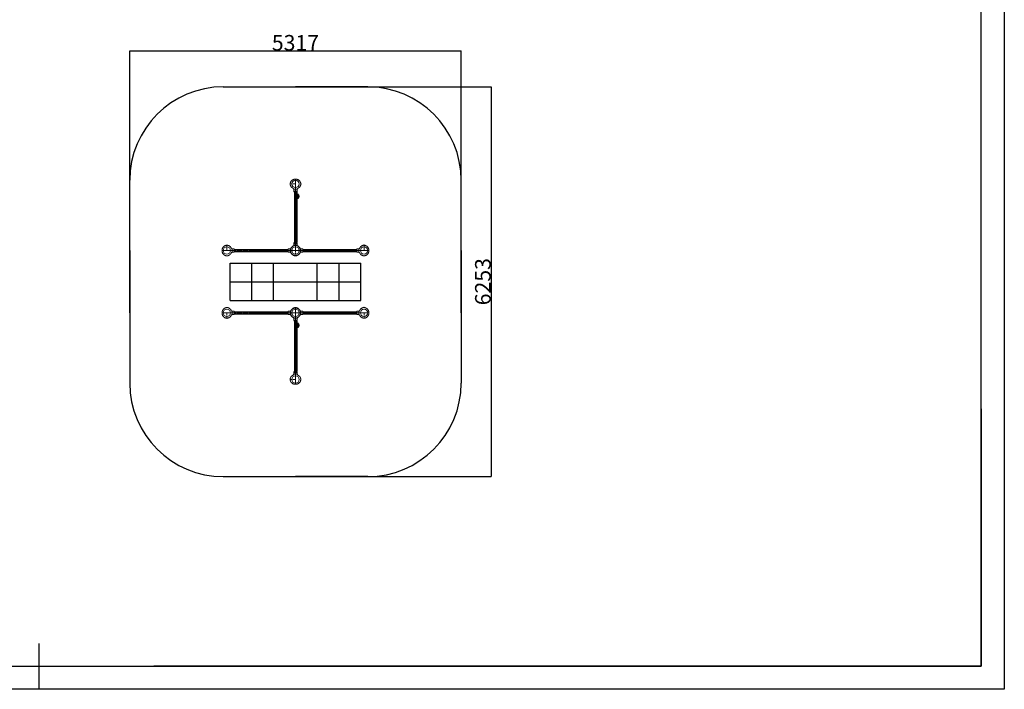
# Model space of a CAD drawing. Extents: x -179160 to -167547, y -119779 to -111568.
# Drawn here: x -173470 to -167547, y -119779 to -115751 of the extents above; entities that cross this region are included whole.
import ezdxf

# ---------------------------------------------------------------- set-up
doc = ezdxf.new("R2010")
doc.units = 0
doc.header["$MEASUREMENT"] = 0
doc.linetypes.add('CENTERX2', pattern=[20.32, 12.7, -2.54, 2.54, -2.54])
doc.layers.get('0').update_dxf_attribs({"linetype": 'CONTINUOUS'})
doc.layers.get('Defpoints').update_dxf_attribs({"linetype": 'CONTINUOUS'})
for name, color, linetype in [('EBLAYER1', 7, 'CONTINUOUS'), ('WK', 150, 'CONTINUOUS'), ('标注层', 7, 'CONTINUOUS')]:
    doc.layers.add(name, color=color, linetype=linetype)
doc.styles.add('SLDTEXTSTYLE0', font='Gothic.ttf')
doc.dimstyles.new('副本 STANDARD', dxfattribs={"dimscale": 5, "dimtxt": 50, "dimasz": 0.18, "dimexe": 0.18, "dimexo": 0.0625, "dimgap": 0.09, "dimtad": 1, "dimdec": 0, "dimzin": 0, "dimdsep": 46, "dimtxsty": 'SLDTEXTSTYLE0', "dimcen": 0.09, "dimadec": 0, "dimazin": 0, "dimtfac": 1, "dimtdec": 0, "dimtofl": 0, "dimtmove": 2, "dimatfit": 3, "dimfxl": 1, "dimtolj": 1, "dimtzin": 0, "dimarcsym": 0})

# ---------------------------------------------------------------- blocks, each defined once
blk = doc.blocks.new('2')
at = {"color": 7, "linetype": 'Continuous', "lineweight": 15}
for p, q in [((-200654, -92477), (-200658, -92477)), ((-200658, -92537), (-200654, -92537)), ((-200653, -92536), (-200653, -92478)), ((-200619, -92481), (-200653, -92481)), ((-200653, -92533), (-200619, -92533)), ((-200618, -92507), (-200618, -92482)), ((-200618, -92532), (-200618, -92507))]:
    blk.add_line(p, q, dxfattribs=at)
blk.add_circle((-200736, -92507), 58.5, dxfattribs=at)
for centre, start, end in [((-200654, -92478), 0, 90), ((-200654, -92536), 270, 0), ((-200619, -92482), 0, 90), ((-200619, -92532), 270, 0)]:
    blk.add_arc(centre, 1, start, end, dxfattribs=at)
for points, knots in [([(-200738, -92422), (-200740, -92422), (-200745, -92422), (-200752, -92424), (-200758, -92425), (-200764, -92428), (-200770, -92430), (-200775, -92433), (-200780, -92437), (-200785, -92441), (-200789, -92445), (-200794, -92450), (-200799, -92457), (-200804, -92466), (-200808, -92475), (-200811, -92482), (-200812, -92488), (-200813, -92493), (-200814, -92497), (-200814, -92502), (-200814, -92507), (-200814, -92514), (-200813, -92522), (-200811, -92529), (-200809, -92536), (-200807, -92542), (-200804, -92549), (-200800, -92555), (-200796, -92562), (-200790, -92568), (-200785, -92573), (-200780, -92577), (-200774, -92581), (-200767, -92585), (-200760, -92588), (-200752, -92590), (-200745, -92592), (-200740, -92592), (-200737, -92592)], [0, 0, 0, 0, 0.025164, 0.054453, 0.081858, 0.107378, 0.131012, 0.152762, 0.181842, 0.206683, 0.227708, 0.248089, 0.288835, 0.329582, 0.369487, 0.406829, 0.424526, 0.441569, 0.457965, 0.476274, 0.498533, 0.52474, 0.554895, 0.588997, 0.613929, 0.640617, 0.669059, 0.699254, 0.731204, 0.764907, 0.79134, 0.818759, 0.847165, 0.876557, 0.906933, 0.938296, 0.970647, 1, 1, 1, 1]), ([(-200735, -92592), (-200732, -92592), (-200727, -92592), (-200718, -92590), (-200710, -92587), (-200703, -92584), (-200696, -92580), (-200690, -92575), (-200684, -92570), (-200679, -92565), (-200674, -92559), (-200670, -92552), (-200667, -92546), (-200665, -92543), (-200665, -92542)], [0, 0, 0, 0, 0.089743, 0.187048, 0.280883, 0.371253, 0.458149, 0.541574, 0.621534, 0.698018, 0.771029, 0.874006, 0.969172, 1, 1, 1, 1]), ([(-200665, -92472), (-200666, -92470), (-200668, -92466), (-200671, -92460), (-200674, -92455), (-200677, -92451), (-200681, -92447), (-200685, -92442), (-200690, -92438), (-200696, -92434), (-200702, -92430), (-200709, -92427), (-200715, -92425), (-200722, -92423), (-200728, -92422), (-200732, -92422), (-200734, -92422)], [0, 0, 0, 0, 0.059226, 0.167574, 0.211756, 0.263727, 0.325067, 0.395781, 0.47586, 0.549758, 0.63016, 0.717063, 0.786522, 0.859641, 0.93642, 1, 1, 1, 1]), ([(-200658, -92477), (-200658, -92477), (-200660, -92477), (-200662, -92476), (-200664, -92474), (-200665, -92473), (-200665, -92472)], [0, 0, 0, 0, 0.244478, 0.500001, 0.755487, 1, 1, 1, 1]), ([(-200665, -92542), (-200665, -92541), (-200664, -92540), (-200662, -92538), (-200660, -92537), (-200658, -92537), (-200658, -92537)], [0, 0, 0, 0, 0.244515, 0.5, 0.755523, 1, 1, 1, 1])]:
    blk.add_open_spline(points, degree=3, knots=knots, dxfattribs=at)
at = {"layer": 'WK', "color": 0}
for p, q in [((-200738, -92422), (-200734, -92422)), ((-200737, -92592), (-200735, -92592))]:
    blk.add_line(p, q, dxfattribs=at)
at = {"layer": '标注层', "color": 1, "linetype": 'CENTERX2', "lineweight": 0, "ltscale": 2.5}
for p, q in [((-200618, -92507), (-200814, -92507)), ((-200736, -92507), (-200736, -92418))]:
    blk.add_line(p, q, dxfattribs=at)
blk = doc.blocks.new('*D56')
at = {"layer": 'Defpoints', "color": 0, "transparency": 16777216}
for p in [(-174492, -117921), (-174492, -121621), (-169175, -121621)]:
    blk.add_point(p, dxfattribs=at)
at = {"layer": 'WK', "color": 0, "lineweight": -2, "transparency": 16777216}
for p, q in [((-174492, -121621), (-174492, -117920)), ((-169176, -117921), (-174491, -117921)), ((-169175, -121621), (-169175, -117920))]:
    blk.add_line(p, q, dxfattribs=at)
at = {"layer": 'WK', "color": 0, "transparency": 16777216}
for points in [[(-174491, -117921), (-174491, -117921), (-174492, -117921)], [(-169176, -117921), (-169176, -117921), (-169175, -117921)]]:
    blk.add_solid(points, dxfattribs=at)
at = {"layer": 'WK', "color": 0, "transparency": 16777216, "insert": (-171834, -117789), "char_height": 250, "attachment_point": 5, "style": 'SLDTEXTSTYLE0'}
blk.add_mtext('\\A1;5317', dxfattribs=at)
blk = doc.blocks.new('*D57')
at = {"layer": 'Defpoints', "color": 0, "transparency": 16777216}
for p in [(-171834, -118495), (-171834, -124748), (-168696, -124748)]:
    blk.add_point(p, dxfattribs=at)
at = {"layer": 'WK', "color": 0, "lineweight": -2, "transparency": 16777216}
for p, q in [((-171833, -118495), (-168695, -118495)), ((-168696, -118496), (-168696, -124747)), ((-171833, -124748), (-168695, -124748))]:
    blk.add_line(p, q, dxfattribs=at)
at = {"layer": 'WK', "color": 0, "transparency": 16777216}
for points in [[(-168696, -118496), (-168696, -118496), (-168696, -118495)], [(-168696, -124747), (-168696, -124747), (-168696, -124748)]]:
    blk.add_solid(points, dxfattribs=at)
at = {"layer": 'WK', "color": 0, "transparency": 16777216, "insert": (-168828, -121621), "char_height": 250, "attachment_point": 5, "rotation": 90, "style": 'SLDTEXTSTYLE0'}
blk.add_mtext('\\A1;6253', dxfattribs=at)
blk = doc.blocks.new('k1')
at = {"layer": 'EBLAYER1', "linetype": 'Continuous'}
for p, q in [((-192311.8, -94022.2), (-192311.8, -99962.2)), ((-192411.8, -98742.2), (-192411.8, -99862.2)), ((-192411.8, -99862.2), (-196011.8, -99862.2)), ((-192311.8, -99962.2), (-200711.8, -99962.2))]:
    blk.add_line(p, q, dxfattribs=at)
at = {"layer": 'EBLAYER1', "linetype": 'Continuous', "lineweight": 25}
for p, q in [((-192411.8, -99862.2), (-192411.8, -94122.2)), ((-196511.8, -99962.2), (-196511.8, -99762.2)), ((-200211.8, -99862.2), (-192411.8, -99862.2))]:
    blk.add_line(p, q, dxfattribs=at)
blk = doc.blocks.new('k6')
at = {"color": 7, "linetype": 'Continuous', "lineweight": 25}
for p, q in [((-171861.1, -120173.4), (-171861.1, -120175.4)), ((-171859.1, -120171.4), (-171808.1, -120171.4)), ((-171808.1, -120177.4), (-171859.1, -120177.4)), ((-171843.6, -120997.4), (-171843.6, -120177.4)), ((-171823.6, -120997.4), (-171823.6, -120177.4)), ((-171806.1, -120175.4), (-171806.1, -120173.4)), ((-171823.6, -120187.4), (-171808.6, -120187.4)), ((-171823.6, -120987.4), (-171823.6, -120187.4)), ((-171808.6, -120987.4), (-171808.6, -120187.4)), ((-171807, -120244.4), (-171808.6, -120244.4)), ((-171808.6, -120260.4), (-171807, -120260.4)), ((-171807, -120260.4), (-171807, -120244.4)), ((-171806.6, -120245.8), (-171807, -120246.6)), ((-171807, -120258.2), (-171806.6, -120259)), ((-171806.1, -120245.3), (-171802.9, -120245.3)), ((-171806.1, -120246.7), (-171802.9, -120246.7)), ((-171806.1, -120253.8), (-171802.9, -120253.8)), ((-171806.1, -120259.5), (-171802.9, -120259.5)), ((-171802.4, -120259), (-171802.9, -120259.5)), ((-171801.9, -120246.6), (-171802.4, -120245.7)), ((-171802.4, -120259), (-171801.9, -120258.2)), ((-171797.8, -120246), (-171801.9, -120246)), ((-171801.9, -120246), (-171801.9, -120258.8)), ((-171801.9, -120258.8), (-171797.8, -120258.8)), ((-171797.5, -120246.3), (-171797.8, -120246)), ((-171797.8, -120258.8), (-171797.8, -120246)), ((-171797.8, -120258.8), (-171797.5, -120258.5)), ((-171797.5, -120277.4), (-171797.5, -120227.4)), ((-171787.5, -120222.4), (-171792.5, -120222.4)), ((-171792.5, -120282.4), (-171787.5, -120282.4)), ((-171782.5, -120227.4), (-171782.5, -120276.4)), ((-171780.1, -120245.9), (-171782.5, -120245.9)), ((-171782.5, -120258.9), (-171780.1, -120258.9)), ((-171782.5, -120276.4), (-171782.5, -120277.4)), ((-171861.1, -120999.4), (-171861.1, -121001.4)), ((-171859.6, -121004.4), (-171859.6, -121038.4)), ((-171859.6, -121004.4), (-171859.6, -121004.4)), ((-171807.6, -121004.4), (-171859.6, -121004.4)), ((-171859.6, -121004.4), (-171807.6, -121004.4)), ((-171859.1, -120997.4), (-171808.1, -120997.4)), ((-171808.1, -121003.4), (-171859.1, -121003.4)), ((-171823.6, -120987.4), (-171808.6, -120987.4)), ((-171807.6, -121038.4), (-171807.6, -121004.4)), ((-171806.1, -121001.4), (-171806.1, -120999.4)), ((-171861.1, -122241.4), (-171861.1, -122243.4)), ((-171859.1, -122239.4), (-171808.1, -122239.4)), ((-171808.1, -122245.4), (-171859.1, -122245.4)), ((-171843.6, -123065.4), (-171843.6, -122245.4)), ((-171823.6, -123065.4), (-171823.6, -122245.4)), ((-171823.6, -122255.4), (-171808.6, -122255.4)), ((-171823.6, -123055.4), (-171823.6, -122255.4)), ((-171808.6, -123055.4), (-171808.6, -122255.4)), ((-171807, -122312.4), (-171808.6, -122312.4)), ((-171808.6, -122328.4), (-171807, -122328.4)), ((-171807, -122328.4), (-171807, -122312.4)), ((-171806.5, -122313.8), (-171807, -122314.6)), ((-171807, -122326.2), (-171806.5, -122327.1)), ((-171806.1, -122243.4), (-171806.1, -122241.4)), ((-171806, -122313.4), (-171802.8, -122313.4)), ((-171806, -122314.7), (-171802.8, -122314.7)), ((-171806, -122321.8), (-171802.8, -122321.8)), ((-171806, -122327.5), (-171802.8, -122327.5)), ((-171802.4, -122327), (-171802.8, -122327.5)), ((-171801.8, -122314.6), (-171802.3, -122313.8)), ((-171802.3, -122327.1), (-171801.8, -122326.2)), ((-171797.7, -122314.1), (-171801.8, -122314.1)), ((-171801.8, -122314.1), (-171801.8, -122326.8)), ((-171801.8, -122326.8), (-171797.7, -122326.8)), ((-171797.5, -122314.3), (-171797.7, -122314.1)), ((-171797.7, -122326.8), (-171797.7, -122314.1)), ((-171797.7, -122326.8), (-171797.5, -122326.5)), ((-171797.5, -122345.4), (-171797.5, -122295.4)), ((-171787.5, -122290.4), (-171792.5, -122290.4)), ((-171792.5, -122350.4), (-171787.5, -122350.4)), ((-171782.5, -122295.4), (-171782.5, -122344.5)), ((-171780.1, -122313.9), (-171782.5, -122313.9)), ((-171782.5, -122326.9), (-171780.1, -122326.9)), ((-171782.5, -122344.5), (-171782.5, -122345.4)), ((-171861.1, -123067.4), (-171861.1, -123069.4)), ((-171859.6, -123072.4), (-171859.6, -123106.4)), ((-171859.5, -123072.4), (-171859.6, -123072.4)), ((-171859.6, -123072.4), (-171807.6, -123072.4)), ((-171807.6, -123072.4), (-171859.5, -123072.4)), ((-171859.1, -123065.4), (-171808.1, -123065.4)), ((-171808.1, -123071.4), (-171859.1, -123071.4)), ((-171823.6, -123055.4), (-171808.6, -123055.4)), ((-171807.6, -123106.4), (-171807.6, -123072.4)), ((-171806.1, -123069.4), (-171806.1, -123067.4))]:
    blk.add_line(p, q, dxfattribs=at)
at = {"color": 1, "linetype": 'Continuous', "lineweight": 25}
for p, q in [((-171806.1, -120173.4), (-171861.1, -120173.4)), ((-171861.1, -120175.4), (-171806.1, -120175.4)), ((-171792.5, -120222.4), (-171792.5, -120282.4)), ((-171787.5, -120281.2), (-171787.5, -120222.4)), ((-171787.5, -120282.4), (-171787.5, -120281.2)), ((-171780.1, -120245.9), (-171780.1, -120258.9)), ((-171806.1, -120999.4), (-171861.1, -120999.4)), ((-171861.1, -121001.4), (-171806.1, -121001.4)), ((-171806.1, -122241.4), (-171861.1, -122241.4)), ((-171861.1, -122243.4), (-171806.1, -122243.4)), ((-171792.5, -122290.4), (-171792.5, -122350.4)), ((-171787.5, -122349.3), (-171787.5, -122290.4)), ((-171787.5, -122350.4), (-171787.5, -122349.3)), ((-171780.1, -122313.9), (-171780.1, -122326.9)), ((-171806.1, -123067.4), (-171861.1, -123067.4)), ((-171861.1, -123069.4), (-171806.1, -123069.4))]:
    blk.add_line(p, q, dxfattribs=at)
at = {"color": 7, "linetype": 'Continuous', "lineweight": 25}
for centre, radius, start, end in [((-171859.1, -120173.4), 2, 90, 180), ((-171859.1, -120175.4), 2, 180, 270), ((-171808.1, -120173.4), 2, 0, 90), ((-171808.1, -120175.4), 2, 270, 0), ((-171792.5, -120227.4), 5, 90, 180), ((-171792.5, -120277.4), 5, 180, 270), ((-171787.5, -120227.4), 5, 0, 90), ((-171787.5, -120277.4), 5, 270, 0), ((-171780.1, -120252.4), 6.5, 270, 90), ((-171859.1, -120999.4), 2, 90, 180), ((-171859.1, -121001.4), 2, 180, 270), ((-171858.6, -121004.4), 1, 90, 180), ((-171808.6, -121004.4), 1, 0, 90), ((-171808.1, -120999.4), 2, 0, 90), ((-171808.1, -121001.4), 2, 270, 0), ((-171859.1, -122241.4), 2, 90, 180), ((-171859.1, -122243.4), 2, 180, 270), ((-171808.1, -122241.4), 2, 0, 90), ((-171808.1, -122243.4), 2, 270, 0), ((-171792.5, -122295.4), 5, 90, 180), ((-171792.5, -122345.4), 5, 180, 270), ((-171787.5, -122295.4), 5, 0, 90), ((-171787.5, -122345.4), 5, 270, 0), ((-171780.1, -122320.4), 6.5, 270, 90), ((-171859.1, -123067.4), 2, 90, 180), ((-171859.1, -123069.4), 2, 180, 270), ((-171858.6, -123072.4), 1, 90, 180), ((-171808.6, -123072.4), 1, 0, 90), ((-171808.1, -123067.4), 2, 0, 90), ((-171808.1, -123069.4), 2, 270, 0)]:
    blk.add_arc(centre, radius, start, end, dxfattribs=at)
for points, knots in [([(-171806.1, -120245.3), (-171806.2, -120245.4), (-171806.6, -120245.7), (-171806.8, -120246.1), (-171806.3, -120246.5), (-171806.1, -120246.7)], [0, 0, 0, 0, 0.2648623, 0.535468, 1, 1, 1, 1]), ([(-171806.1, -120246.7), (-171806.3, -120247.5), (-171806.8, -120249.5), (-171806.6, -120252), (-171806.2, -120253.5), (-171806.1, -120253.8)], [0, 0, 0, 0, 0.3616214, 0.8652679, 1, 1, 1, 1]), ([(-171806.1, -120253.8), (-171806.2, -120254.3), (-171806.6, -120255.3), (-171806.8, -120257.2), (-171806.3, -120258.6), (-171806.1, -120259.5)], [0, 0, 0, 0, 0.2648623, 0.535468, 1, 1, 1, 1]), ([(-171806.1, -120259.5), (-171806.3, -120259.3), (-171806.5, -120259.2), (-171806.5, -120259), (-171806.5, -120259)], [0, 0, 0, 0, 0.7755786, 1, 1, 1, 1]), ([(-171802.9, -120246.7), (-171802.7, -120246.6), (-171802.4, -120246.3), (-171802.2, -120245.9), (-171802.6, -120245.5), (-171802.9, -120245.3)], [0, 0, 0, 0, 0.2648623, 0.535468, 1, 1, 1, 1]), ([(-171802.9, -120253.8), (-171802.8, -120253.5), (-171802.4, -120252), (-171802.1, -120249.5), (-171802.6, -120247.5), (-171802.9, -120246.7)], [0, 0, 0, 0, 0.1347321, 0.6383786, 1, 1, 1, 1]), ([(-171802.9, -120259.5), (-171802.7, -120259), (-171802.4, -120258), (-171802.2, -120256), (-171802.6, -120254.6), (-171802.9, -120253.8)], [0, 0, 0, 0, 0.2648623, 0.535468, 1, 1, 1, 1]), ([(-171858.6, -121003.4), (-171858.5, -121003.4), (-171858.3, -121003.4), (-171857, -121003.4), (-171855.6, -121003.4), (-171853.8, -121003.4), (-171851, -121003.4), (-171847.6, -121003.4), (-171844.6, -121003.4), (-171841.6, -121003.4), (-171837.7, -121003.4), (-171833.1, -121003.4), (-171828.4, -121003.4), (-171824.6, -121003.4), (-171821.6, -121003.4), (-171818.7, -121003.4), (-171815.4, -121003.4), (-171812.8, -121003.4), (-171811.1, -121003.4), (-171809.9, -121003.4), (-171808.8, -121003.4), (-171808.7, -121003.4), (-171808.7, -121003.4)], [0, 0, 0, 0, 0.0586677, 0.1208496, 0.1532713, 0.1856998, 0.2518413, 0.3179828, 0.3504045, 0.382833, 0.4450149, 0.5036826, 0.5623503, 0.6245322, 0.656954, 0.6893824, 0.7555239, 0.8216654, 0.8540871, 0.8865156, 0.9486975, 1, 1, 1, 1]), ([(-171806, -122313.4), (-171806.1, -122313.5), (-171806.5, -122313.7), (-171806.7, -122314.2), (-171806.2, -122314.5), (-171806, -122314.7)], [0, 0, 0, 0, 0.2648623, 0.535468, 1, 1, 1, 1]), ([(-171806, -122314.7), (-171806.2, -122315.6), (-171806.7, -122317.6), (-171806.5, -122320), (-171806.1, -122321.5), (-171806, -122321.8)], [0, 0, 0, 0, 0.3616214, 0.8652679, 1, 1, 1, 1]), ([(-171806, -122321.8), (-171806.1, -122322.3), (-171806.5, -122323.3), (-171806.7, -122325.2), (-171806.2, -122326.6), (-171806, -122327.5)], [0, 0, 0, 0, 0.2648623, 0.535468, 1, 1, 1, 1]), ([(-171806, -122327.5), (-171806.2, -122327.4), (-171806.4, -122327.2), (-171806.4, -122327.1), (-171806.5, -122327)], [0, 0, 0, 0, 0.7755786, 1, 1, 1, 1]), ([(-171802.8, -122314.7), (-171802.6, -122314.6), (-171802.3, -122314.4), (-171802.1, -122313.9), (-171802.5, -122313.6), (-171802.8, -122313.4)], [0, 0, 0, 0, 0.2648623, 0.535468, 1, 1, 1, 1]), ([(-171802.8, -122321.8), (-171802.7, -122321.5), (-171802.3, -122320), (-171802, -122317.6), (-171802.6, -122315.6), (-171802.8, -122314.7)], [0, 0, 0, 0, 0.1347321, 0.6383786, 1, 1, 1, 1]), ([(-171802.8, -122327.5), (-171802.6, -122327), (-171802.3, -122326), (-171802.1, -122324.1), (-171802.5, -122322.7), (-171802.8, -122321.8)], [0, 0, 0, 0, 0.2648623, 0.535468, 1, 1, 1, 1]), ([(-171858.5, -123071.4), (-171858.4, -123071.4), (-171858.2, -123071.4), (-171857, -123071.4), (-171855.5, -123071.4), (-171853.7, -123071.4), (-171850.9, -123071.4), (-171847.5, -123071.4), (-171844.6, -123071.4), (-171841.5, -123071.4), (-171837.7, -123071.4), (-171833, -123071.4), (-171828.3, -123071.4), (-171824.5, -123071.4), (-171821.5, -123071.4), (-171818.6, -123071.4), (-171815.3, -123071.4), (-171812.7, -123071.4), (-171811.1, -123071.4), (-171809.8, -123071.4), (-171808.7, -123071.4), (-171808.6, -123071.4), (-171808.6, -123071.4)], [0, 0, 0, 0, 0.0586677, 0.1208496, 0.1532713, 0.1856998, 0.2518413, 0.3179828, 0.3504045, 0.382833, 0.4450149, 0.5036826, 0.5623503, 0.6245322, 0.656954, 0.6893824, 0.7555239, 0.8216654, 0.8540871, 0.8865156, 0.9486975, 1, 1, 1, 1])]:
    blk.add_open_spline(points, degree=3, knots=knots, dxfattribs=at)
at = {"layer": 'WK', "color": 1}
for p, q in [((-172992.1, -118494.9), (-171833.6, -118494.9)), ((-170675.1, -118494.9), (-171833.6, -118494.9)), ((-174492.1, -121121.4), (-174492.1, -119994.9)), ((-169175.1, -121121.4), (-169175.1, -119994.9)), ((-174492.1, -121121.4), (-174492.1, -122121.4)), ((-174492.1, -122121.4), (-174492.1, -121121.4)), ((-169175.1, -121121.4), (-169175.1, -122121.4)), ((-169175.1, -122121.4), (-169175.1, -121121.4)), ((-174492.1, -122121.4), (-174492.1, -123248)), ((-169175.1, -122121.4), (-169175.1, -123248)), ((-172992.1, -124748), (-171833.6, -124748)), ((-170675.1, -124748), (-171833.6, -124748))]:
    blk.add_line(p, q, dxfattribs=at)
at = {"layer": 'WK', "color": 0}
for p, q in [((-172815.5, -121105.4), (-171951.6, -121105.4)), ((-171715.5, -121105.4), (-170851.6, -121105.4)), ((-172815.5, -121137.4), (-171951.6, -121137.4)), ((-171715.5, -121137.4), (-170851.6, -121137.4)), ((-172883.6, -121921.4), (-172883.6, -121321.4)), ((-172883.6, -121321.4), (-170783.6, -121321.4)), ((-172533.6, -121921.4), (-172533.6, -121321.4)), ((-172183.6, -121921.4), (-172183.6, -121321.4)), ((-171483.6, -121921.4), (-171483.6, -121321.4)), ((-171133.6, -121921.4), (-171133.6, -121321.4)), ((-170783.6, -121921.4), (-170783.6, -121321.4)), ((-172883.6, -121621.4), (-170783.6, -121621.4)), ((-172883.6, -121921.4), (-170783.6, -121921.4)), ((-172815.5, -122105.4), (-171951.6, -122105.4)), ((-172815.5, -122137.4), (-171951.6, -122137.4)), ((-171715.5, -122105.4), (-170851.6, -122105.4)), ((-171715.5, -122137.4), (-170851.6, -122137.4))]:
    blk.add_line(p, q, dxfattribs=at)
at = {"layer": 'WK', "color": 1}
for centre, start, end in [((-172992.1, -119994.9), 90, 180), ((-170675.1, -119994.9), 0, 90), ((-172992.1, -123248), 180, 270), ((-170675.1, -123248), 270, 0)]:
    blk.add_arc(centre, 1500, start, end, dxfattribs=at)
at = {"layer": '标注层', "color": 1, "linetype": 'CENTERX2', "lineweight": 0, "ltscale": 2.5}
for p, q in [((-171833.6, -119998.7), (-171833.6, -121057.5)), ((-171843.6, -120587.4), (-171823.6, -120587.4)), ((-172933.6, -121121.4), (-170733.6, -121121.4)), ((-171833.6, -122066.7), (-171833.6, -123125.5)), ((-172933.6, -122121.4), (-170733.6, -122121.4)), ((-171843.6, -122655.4), (-171823.6, -122655.4))]:
    blk.add_line(p, q, dxfattribs=at)
at = {"layer": 'WK', "color": 0, "xscale": -1}
for p, rotation in [((-264340.5, -320789.4), 90), ((27802.5, -214628.4), 180), ((-264340.4, -322857.5), 90), ((28902.5, -214628.4), 180)]:
    blk.add_blockref('2', p, dxfattribs=dict(at, rotation=rotation))
at = {"layer": 'WK', "color": 0}
for p in [(27802.5, -28614.5), (28902.5, -28614.5)]:
    blk.add_blockref('2', p, dxfattribs=at)
at = {"layer": 'WK', "color": 0, "xscale": -1}
for p in [(-372569.6, -28614.5), (-371469.6, -28614.5)]:
    blk.add_blockref('2', p, dxfattribs=at)
at = {"layer": 'WK', "color": 0}
for p, rotation in [((-264340.5, 79614.6), 90), ((-372569.6, -214628.4), 180), ((-371469.6, -214628.4), 180), ((-264340.4, 77546.6), 90)]:
    blk.add_blockref('2', p, dxfattribs=dict(at, rotation=rotation))
dim = blk.add_linear_dim(base=(-174492.1, -117921.1), p1=(-169175.1, -121621.4), p2=(-174492.1, -121621.4), dimstyle='副本 STANDARD', dxfattribs=at)
dim.commit()
dim.dimension.update_dxf_attribs({"geometry": '*D56', "text_midpoint": (-171833.6, -117789.4)})
dim = blk.add_linear_dim(base=(-168695.8, -124748), p1=(-171833.6, -118494.9), p2=(-171833.6, -124748), angle=90, dimstyle='副本 STANDARD', dxfattribs=at)
dim.commit()
dim.dimension.update_dxf_attribs({"geometry": '*D57', "text_midpoint": (-168827.5, -121621.4)})

msp = doc.modelspace()

# ---------------------------------------------------------------- block references
at = {"layer": 'WK', "color": 0}
for name, p, xscale, yscale, zscale in [('k1', (98304.5, 18408.3), 1.3824, 1.3824, 1.3824), ('k6', (-107373.2, -71719.5), 0.375, 0.375, 0.375)]:
    msp.add_blockref(name, p, dxfattribs=dict(at, xscale=xscale, yscale=yscale, zscale=zscale))

doc.saveas('drawing.dxf')
